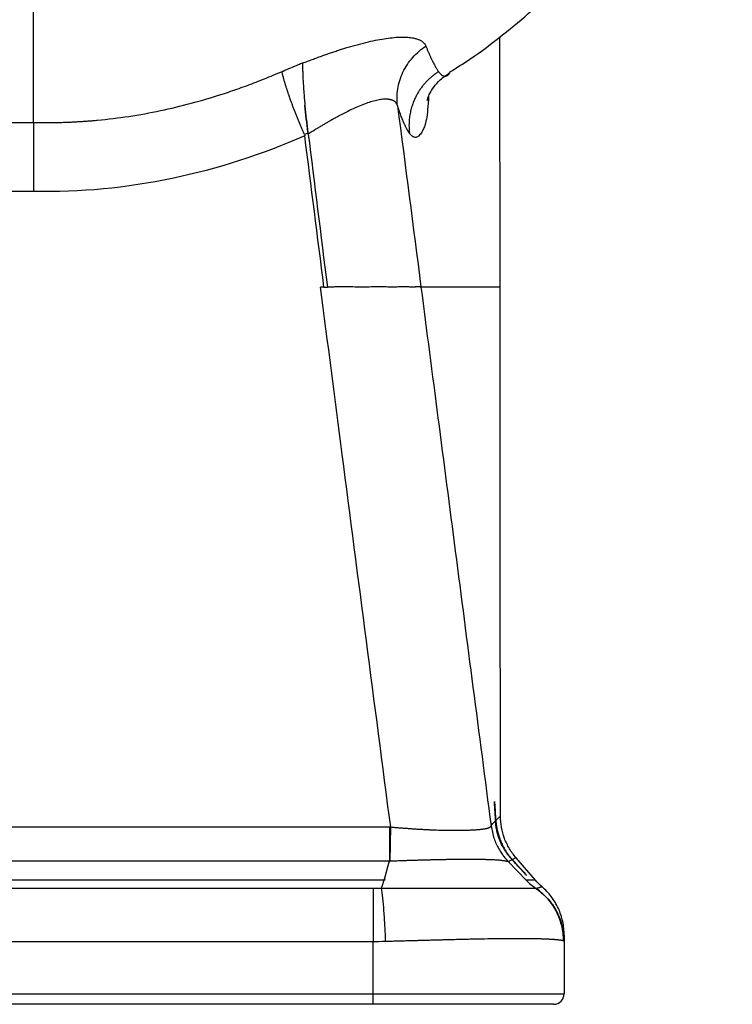
# Model space of a CAD drawing. Units: millimetres. Extents: x -180 to 217, y -442 to 358.
# Drawn here: x -3 to 165, y -442 to -210 of the extents above; entities that cross this region are included whole.
import ezdxf

# ---------------------------------------------------------------- set-up
doc = ezdxf.new("R2010")
doc.units = ezdxf.units.MM

msp = doc.modelspace()

# ---------------------------------------------------------------- linework, layer by layer
at = {"color": 7, "linetype": 'Continuous', "lineweight": 25}
for p, q in [((109.9, -273.08), (109.87, -214.2)), ((98.08, -222.57), (98.14, -222.48)), ((64.65, -236.94), (64.64, -236.85)), ((64.67, -237.07), (64.65, -236.94)), ((88.55, -236.9), (88.55, -236.87)), ((68.41, -273.08), (67.6, -273.08)), ((69.14, -273.08), (69.2, -273.08)), ((109.93, -316.71), (109.9, -273.08)), ((109.99, -397.68), (109.94, -327.9)), ((108.82, -398.81), (108.95, -400.26)), ((-83.81, -400.24), (83.81, -400.24)), ((84.04, -408.32), (84.13, -400.24)), ((83.81, -408.33), (-83.81, -408.33)), ((82.64, -412.53), (83.69, -408.76)), ((83.69, -408.76), (83.81, -408.33)), ((111.87, -408.45), (116.03, -412.73)), ((-82.85, -412.66), (82.85, -412.66)), ((-80, -414.66), (80, -414.66)), ((80, -427.26), (-80, -427.26)), ((80, -442), (80, -427.26)), ((125, -427.15), (125, -439.5)), ((-125, -439.5), (125, -439.5)), ((122.5, -442), (-122.5, -442))]:
    msp.add_line(p, q, dxfattribs=at)
at = {"color": 8, "linetype": 'Continuous', "lineweight": 25}
for p, q in [((109.94, -327.9), (109.9, -273.08)), ((109.2, -401.26), (108.91, -398.71))]:
    msp.add_line(p, q, dxfattribs=at)
at = {"color": 7, "linetype": 'Continuous', "lineweight": 25, "flags": 128}
for points in [[(64.71, -237.06), (64.69, -237.07), (64.67, -237.07)], [(91.32, -273.08), (91.29, -273.08), (91.26, -273.08)], [(109.9, -273.08), (99.5, -273.08), (91.32, -273.08)], [(118.21, -412.75), (115.66, -409.81), (113.66, -407.5)]]:
    msp.add_lwpolyline(points, dxfattribs=at)
at = {"color": 8, "linetype": 'Continuous', "lineweight": 25, "flags": 128}
for points in [[(111.63, -406.55), (111.69, -406.59), (111.79, -406.7)], [(112.58, -407.77), (112.68, -407.83), (112.8, -407.93)]]:
    msp.add_lwpolyline(points, dxfattribs=at)
at = {"color": 7, "linetype": 'Continuous', "lineweight": 25}
for centre, radius, start, end in [((110, -427.15), 15, 0, 55.828), ((122.5, -439.5), 2.5, 270, 0)]:
    msp.add_arc(centre, radius, start, end, dxfattribs=at)
for points, knots in [([(0, -234.32), (0, -232.61), (0, -228.52), (0, -222.37), (0, -217.25), (0, -214.56), (0, -212.99), (0, -210.59), (0, -207.69), (0, -204.23), (0, -200.68), (0, -196.08), (0, -190.31), (0, -185.81), (0, -182.73), (0, -180.67), (0, -177), (0, -172.71), (0, -168.33), (0, -163.88), (0, -159.91), (0, -156.46), (0, -154.14), (0, -151.23), (0, -147.69), (0, -144.12), (0, -140.53), (0, -135.69), (0, -130.8), (0, -125.87), (0, -122.15), (0, -118.41), (0, -113.41), (0, -106.88), (0, -101.58), (0, -98.8)], [0.146704, 0.146704, 0.146704, 0.146704, 0.1905963, 0.2420844, 0.2678285, 0.2807005, 0.2871365, 0.2935725, 0.3193166, 0.3321886, 0.3450607, 0.3708047, 0.3965488, 0.4222929, 0.4287289, 0.4351649, 0.4480369, 0.473781, 0.486653, 0.4995251, 0.5252691, 0.5317051, 0.5381412, 0.5510132, 0.5638852, 0.5767572, 0.5896293, 0.6025013, 0.6282454, 0.6411174, 0.6539894, 0.6668615, 0.6797335, 0.7054776, 0.7338332, 0.7338332, 0.7338332, 0.7338332]), ([(98.1, -222.43), (99.67, -221.44), (103.96, -218.74), (110.41, -213.9), (117.31, -208.15), (123.4, -202.43), (128.73, -196.86), (133.77, -190.99), (138.38, -184.94), (142.46, -178.88), (145.65, -173.57), (148.09, -169.09), (149.89, -165.5), (151.18, -162.76), (152.26, -160.37), (153.38, -157.8), (154.66, -154.67), (156.09, -150.92), (157.62, -146.54), (159.3, -141.11), (161.03, -134.5), (162.65, -126.62), (163.91, -117.75), (164.67, -108.31), (164.58, -101.83), (164.54, -98.63)], [0, 0, 0, 0, 0.036981, 0.101295, 0.161864, 0.218642, 0.27147, 0.320196, 0.3787, 0.429839, 0.473492, 0.509552, 0.537941, 0.558574, 0.573885, 0.592329, 0.614788, 0.641387, 0.672192, 0.707242, 0.754952, 0.808851, 0.868967, 0.935317, 1, 1, 1, 1]), ([(63.38, -220.35), (63.57, -220.28), (63.95, -220.13), (64.51, -219.92), (65.07, -219.7), (65.63, -219.49), (66.19, -219.29), (66.74, -219.08), (67.29, -218.88), (67.84, -218.69), (68.38, -218.5), (68.91, -218.31), (69.45, -218.12), (69.98, -217.94), (70.5, -217.77), (71.03, -217.59), (71.54, -217.42), (72.06, -217.26), (72.57, -217.09), (73.08, -216.94), (73.58, -216.78), (74.75, -216.43), (76.55, -215.92), (78.88, -215.33), (81.07, -214.86), (83.1, -214.52), (84.97, -214.3), (86.66, -214.2), (88.16, -214.24), (89.18, -214.38), (89.85, -214.52), (90.24, -214.63), (90.6, -214.76), (90.93, -214.9), (91.24, -215.06), (91.51, -215.23), (91.75, -215.43), (91.96, -215.63), (92.15, -215.85), (92.3, -216.09), (92.37, -216.26), (92.41, -216.35)], [0, 0, 0, 0, 0.0128958, 0.0257568, 0.0385839, 0.0513782, 0.0641405, 0.0768718, 0.0895738, 0.1022483, 0.1148972, 0.1275221, 0.1401248, 0.1527071, 0.1652707, 0.1778172, 0.1903483, 0.2028655, 0.2153703, 0.2278639, 0.2403476, 0.2528227, 0.3161557, 0.3790038, 0.4414839, 0.5037129, 0.565956, 0.6280169, 0.6900646, 0.7522763, 0.7749357, 0.7975376, 0.8200913, 0.8426064, 0.865093, 0.8875612, 0.9100215, 0.9324845, 0.9549612, 0.9774626, 1, 1, 1, 1]), ([(85.73, -230.37), (85.58, -229.11), (85.59, -227.77), (86.01, -225.1), (86.42, -223.76), (87.63, -221.24), (88.41, -220.06), (90.25, -217.98), (91.3, -217.08), (92.41, -216.35)], [0, 0, 0, 0, 0.25, 0.25, 0.5, 0.5, 0.75, 0.75, 1, 1, 1, 1]), ([(92.41, -216.35), (92.46, -216.46), (92.55, -216.69), (92.69, -217.03), (92.82, -217.35), (92.96, -217.67), (93.09, -217.97), (93.22, -218.27), (93.35, -218.56), (93.47, -218.84), (93.6, -219.11), (93.72, -219.37), (93.84, -219.62), (93.97, -219.86), (94.12, -220.17), (94.31, -220.53), (94.52, -220.92), (94.72, -221.28), (94.91, -221.6), (95.09, -221.88), (95.27, -222.14), (95.38, -222.28), (95.43, -222.35)], [0, 0, 0, 0, 0.038194, 0.076414, 0.114667, 0.152957, 0.191289, 0.229669, 0.268102, 0.306593, 0.345148, 0.383772, 0.422472, 0.461253, 0.500122, 0.574638, 0.64801, 0.720299, 0.791573, 0.8619, 0.931352, 1, 1, 1, 1]), ([(58.52, -222.31), (58.6, -222.28), (58.68, -222.25), (59.97, -221.73), (61.18, -221.22), (62.71, -220.56), (63.05, -220.41), (63.38, -220.27)], [0, 0, 0, 0, 0.048097, 0.048097, 0.792335, 0.792335, 1, 1, 1, 1]), ([(-58.52, -222.31), (-58.12, -222.48), (-57.32, -222.83), (-56.12, -223.33), (-54.93, -223.82), (-53.75, -224.3), (-52.57, -224.76), (-51.39, -225.21), (-50.22, -225.65), (-49.06, -226.08), (-47.9, -226.49), (-46.75, -226.89), (-45.6, -227.27), (-42.4, -228.32), (-37.2, -229.86), (-29.84, -231.61), (-22.48, -232.95), (-16.77, -233.65), (-12.87, -233.98), (-10.7, -234.13), (-8.54, -234.25), (-6.39, -234.32), (-4.26, -234.36), (-2.13, -234.37), (-0.71, -234.34), (0, -234.32)], [0, 0, 0, 0, 0.021822, 0.043452, 0.064897, 0.086159, 0.107245, 0.128159, 0.148906, 0.169492, 0.189922, 0.210202, 0.230337, 0.250333, 0.378025, 0.500398, 0.627329, 0.750083, 0.786482, 0.822558, 0.858366, 0.893959, 0.929391, 0.96472, 1, 1, 1, 1]), ([(0, -234.32), (0.35, -234.33), (1.06, -234.35), (2.13, -234.36), (3.19, -234.36), (4.26, -234.36), (5.32, -234.34), (6.39, -234.32), (7.46, -234.28), (8.54, -234.24), (9.61, -234.19), (10.69, -234.13), (11.77, -234.06), (12.86, -233.98), (13.95, -233.89), (17.14, -233.6), (22.48, -232.95), (29.84, -231.61), (37.2, -229.86), (42.68, -228.24), (46.43, -227), (48.4, -226.31), (50.4, -225.59), (52.4, -224.83), (54.43, -224.03), (56.48, -223.19), (57.84, -222.61), (58.52, -222.31)], [0, 0, 0, 0, 0.017637, 0.035279, 0.052933, 0.070606, 0.088306, 0.106038, 0.123811, 0.141632, 0.159505, 0.17744, 0.195442, 0.213518, 0.231675, 0.249919, 0.372665, 0.499603, 0.621969, 0.749668, 0.78403, 0.818813, 0.854045, 0.889754, 0.925966, 0.962707, 1, 1, 1, 1]), ([(63.81, -237.19), (63.76, -237.07), (63.65, -236.83), (63.5, -236.47), (63.34, -236.1), (63.18, -235.73), (63.02, -235.36), (62.87, -234.98), (62.71, -234.6), (62.55, -234.22), (62.39, -233.84), (62.24, -233.45), (62.08, -233.06), (61.92, -232.68), (61.77, -232.29), (61.62, -231.9), (61.47, -231.51), (61.32, -231.13), (61.17, -230.74), (61.03, -230.36), (60.88, -229.98), (60.74, -229.6), (60.61, -229.23), (60.47, -228.86), (60.37, -228.56), (60.28, -228.31), (60.21, -228.12), (60.13, -227.89), (60.05, -227.64), (59.95, -227.37), (59.85, -227.07), (59.75, -226.75), (59.64, -226.41), (59.52, -226.06), (59.41, -225.69), (59.29, -225.3), (59.17, -224.91), (59.06, -224.52), (58.95, -224.13), (58.84, -223.73), (58.74, -223.35), (58.66, -222.98), (58.58, -222.63), (58.54, -222.42), (58.52, -222.31)], [0, 0, 0, 0, 0.02016, 0.040505, 0.061031, 0.081732, 0.102603, 0.123639, 0.144834, 0.166181, 0.187675, 0.209307, 0.23107, 0.252958, 0.274963, 0.297076, 0.319289, 0.341593, 0.36398, 0.38644, 0.408965, 0.431546, 0.454171, 0.476833, 0.499522, 0.510071, 0.522485, 0.536759, 0.55289, 0.570869, 0.590686, 0.612326, 0.635768, 0.660989, 0.687956, 0.716632, 0.746968, 0.77891, 0.812394, 0.847346, 0.883681, 0.921305, 0.960116, 1, 1, 1, 1]), ([(63.37, -220.41), (63.36, -220.91), (63.36, -221.5), (63.39, -222.51), (63.4, -222.87), (63.43, -223.64), (63.45, -224.04), (63.52, -225.29), (63.58, -226.18), (63.68, -227.61), (63.72, -228.1), (63.81, -229.09), (63.85, -229.6), (63.9, -230.11)], [0, 0, 0, 0, 0.25, 0.25, 0.375, 0.375, 0.5, 0.5, 0.75, 0.75, 0.875, 0.875, 1, 1, 1, 1]), ([(95.36, -222.39), (95.24, -222.47), (95.02, -222.61), (94.69, -222.84), (94.36, -223.08), (94.04, -223.34), (93.72, -223.6), (93.4, -223.87), (93.1, -224.16), (92.79, -224.45), (92.5, -224.76), (92.21, -225.07), (91.93, -225.39), (91.66, -225.73), (91.4, -226.07), (91.15, -226.42), (90.9, -226.78), (90.67, -227.15), (90.45, -227.52), (90.23, -227.9), (90.03, -228.29), (89.83, -228.71), (89.63, -229.16), (89.43, -229.66), (89.24, -230.18), (89.06, -230.74), (88.9, -231.33), (88.75, -231.94), (88.63, -232.58), (88.54, -233.25), (88.47, -233.94), (88.44, -234.65), (88.44, -235.38), (88.47, -236.12), (88.52, -236.62), (88.55, -236.87)], [0, 0, 0, 0, 0.023768, 0.047726, 0.071868, 0.096187, 0.120676, 0.145327, 0.170134, 0.195087, 0.220179, 0.2454, 0.270741, 0.296194, 0.321748, 0.347394, 0.373121, 0.39892, 0.424779, 0.450689, 0.476638, 0.502617, 0.532916, 0.564693, 0.597922, 0.632574, 0.668611, 0.705991, 0.744661, 0.784565, 0.825635, 0.867798, 0.910973, 0.955072, 1, 1, 1, 1]), ([(92.75, -229.1), (92.75, -229.1), (92.72, -229.25), (92.85, -228.65), (93.32, -227.53), (94.23, -225.98), (95.74, -224.18), (97.28, -223.14), (98.07, -222.6)], [0, 0, 0, 0, 0.003285, 0.214096, 0.388434, 0.577192, 0.781107, 1, 1, 1, 1]), ([(85.73, -230.37), (85.72, -230.32), (85.69, -230.23), (85.63, -230.1), (85.57, -229.98), (85.5, -229.86), (85.42, -229.75), (85.34, -229.64), (85.24, -229.54), (85.14, -229.45), (85.02, -229.37), (84.91, -229.29), (84.78, -229.21), (84.64, -229.15), (84.5, -229.09), (84.35, -229.04), (84.2, -228.99), (84.03, -228.95), (83.86, -228.92), (83.69, -228.89), (83.27, -228.84), (82.56, -228.84), (81.42, -228.98), (80.13, -229.27), (78.74, -229.7), (77.28, -230.25), (75.72, -230.91), (73.99, -231.73), (72.65, -232.42), (71.78, -232.89), (71.43, -233.08), (71.01, -233.31), (70.54, -233.58), (70, -233.88), (69.41, -234.22), (68.76, -234.59), (68.06, -235.01), (67.29, -235.46), (66.48, -235.95), (65.61, -236.49), (65.01, -236.86), (64.71, -237.06)], [0, 0, 0, 0, 0.013273, 0.026529, 0.039766, 0.052982, 0.066175, 0.079342, 0.092481, 0.105591, 0.118669, 0.131713, 0.144721, 0.157691, 0.170622, 0.18351, 0.196354, 0.209154, 0.221905, 0.234608, 0.24726, 0.307381, 0.368908, 0.431771, 0.495876, 0.552455, 0.613288, 0.678207, 0.746964, 0.757606, 0.770239, 0.784847, 0.801407, 0.819896, 0.840283, 0.862531, 0.8866, 0.91244, 0.939996, 0.969206, 1, 1, 1, 1]), ([(63.93, -230.36), (64.02, -231.38), (64.13, -232.41), (64.3, -233.97), (64.36, -234.49), (64.48, -235.54), (64.54, -236.06), (64.61, -236.58)], [0, 0, 0, 0, 0.5, 0.5, 0.75, 0.75, 1, 1, 1, 1]), ([(64.61, -236.58), (64.48, -235.54), (64.36, -234.5), (64.13, -232.42), (64.02, -231.39), (63.93, -230.36)], [0, 0, 0, 0, 0.5, 0.5, 1, 1, 1, 1]), ([(88.55, -236.87), (88.52, -236.83), (88.46, -236.75), (88.37, -236.62), (88.28, -236.48), (88.19, -236.33), (88.09, -236.17), (87.99, -236), (87.9, -235.81), (87.8, -235.62), (87.69, -235.41), (87.59, -235.2), (87.48, -234.97), (87.38, -234.73), (87.24, -234.41), (87.06, -234), (86.85, -233.48), (86.63, -232.92), (86.42, -232.33), (86.19, -231.71), (85.97, -231.06), (85.81, -230.6), (85.73, -230.37)], [0, 0, 0, 0, 0.037733, 0.075581, 0.113545, 0.151628, 0.189829, 0.228152, 0.266595, 0.305162, 0.343853, 0.38267, 0.421613, 0.460684, 0.499884, 0.572797, 0.645205, 0.717118, 0.788543, 0.859492, 0.929974, 1, 1, 1, 1]), ([(0, -234.32), (0, -234.38), (0, -234.49), (0, -234.66), (0, -234.85), (0, -235.05), (0, -235.26), (0, -235.49), (0, -235.73), (0, -235.98), (0, -236.25), (0, -236.53), (0, -236.83), (0, -237.14), (0, -237.46), (0, -237.79), (0, -238.14), (0, -238.51), (0, -238.88), (0, -239.27), (0, -239.67), (0, -240.09), (0, -240.51), (0, -241.08), (0, -241.87), (0, -242.93), (0, -244.2), (0, -245.49), (0, -246.68), (0, -247.67), (0, -248.55), (0, -249.32), (0, -249.98), (0, -250.39), (0, -250.58)], [0, 0, 0, 0, 0.019826, 0.039958, 0.060394, 0.081134, 0.102173, 0.12351, 0.145139, 0.167058, 0.189261, 0.211742, 0.234495, 0.257514, 0.28079, 0.304316, 0.328083, 0.35208, 0.376298, 0.400726, 0.425353, 0.450165, 0.475151, 0.500297, 0.548801, 0.60682, 0.674062, 0.75002, 0.805249, 0.854869, 0.898997, 0.937785, 0.971397, 1, 1, 1, 1]), ([(0, -250.58), (-10.99, -250.83), (-21.91, -249.76), (-43.38, -245.27), (-53.84, -241.86), (-63.89, -237.49)], [0, 0, 0, 0, 0.5, 0.5, 1, 1, 1, 1]), ([(63.89, -237.49), (53.84, -241.86), (43.38, -245.27), (21.91, -249.76), (10.99, -250.83), (0, -250.58)], [0, 0, 0, 0, 0.5, 0.5, 1, 1, 1, 1]), ([(84.13, -400.24), (80.31, -370.99), (76.5, -341.75), (71, -299.36), (69.3, -286.22), (67.6, -273.08)], [0, 0, 0, 0, 0.690012, 0.690012, 1, 1, 1, 1]), ([(91.26, -273.08), (91.25, -273.08), (91.24, -273.08), (91.2, -273.08), (91.16, -273.08), (91.11, -273.08), (91.04, -273.07), (90.97, -273.07), (90.89, -273.07), (90.8, -273.07), (90.7, -273.07), (90.6, -273.07), (90.49, -273.07), (90.37, -273.07), (90.24, -273.07), (90.11, -273.07), (89.97, -273.08), (89.83, -273.08), (89.68, -273.08), (89.53, -273.08), (89.15, -273.08), (88.45, -273.08), (87.32, -273.07), (86.04, -273.08), (84.62, -273.08), (83.06, -273.08), (81.35, -273.07), (79.51, -273.08), (77.98, -273.08), (76.81, -273.08), (76.04, -273.08), (75.24, -273.08), (74.42, -273.07), (73.59, -273.07), (72.74, -273.07), (71.87, -273.07), (70.99, -273.08), (70.1, -273.08), (69.5, -273.08), (69.2, -273.08)], [0, 0, 0, 0, 0.014485, 0.028865, 0.043133, 0.057284, 0.07131, 0.085207, 0.098967, 0.112585, 0.126056, 0.139373, 0.152531, 0.165526, 0.178351, 0.191003, 0.203476, 0.215766, 0.227869, 0.239781, 0.251497, 0.315386, 0.378515, 0.4406, 0.50138, 0.563367, 0.625761, 0.688323, 0.750809, 0.774438, 0.798416, 0.822722, 0.847332, 0.872223, 0.89737, 0.922748, 0.94833, 0.97409, 1, 1, 1, 1]), ([(91.26, -273.08), (92.59, -283.35), (95.28, -304.1), (99.37, -335.52), (103.54, -367.54), (106.35, -389.09), (107.78, -399.97)], [0, 0, 0, 0, 0.242851, 0.4905, 0.7429, 1, 1, 1, 1]), ([(108.87, -399.16), (108.85, -398.92), (108.79, -398.03), (108.7, -396.56), (108.62, -395.1), (108.57, -394.27), (108.58, -394.21), (108.62, -394.65), (108.66, -395.22), (108.66, -395.35)], [0, 0, 0, 0, 0.06679, 0.243846, 0.420549, 0.597176, 0.774482, 0.951859, 1, 1, 1, 1]), ([(107.78, -399.97), (108.06, -399.62), (108.37, -399.28), (108.74, -398.89), (108.78, -398.85), (108.82, -398.81)], [0, 0, 0, 0, 0.894763, 0.894763, 1, 1, 1, 1]), ([(111.75, -406.77), (111.71, -406.72), (111.62, -406.61), (111.5, -406.44), (111.38, -406.26), (111.26, -406.08), (111.13, -405.89), (111.01, -405.7), (110.89, -405.5), (110.77, -405.29), (110.52, -404.84), (110.14, -404.11), (109.78, -403.24), (109.54, -402.54), (109.38, -402.03), (109.23, -401.5), (109.11, -400.97), (109.01, -400.43), (108.92, -399.89), (108.86, -399.35), (108.83, -398.99), (108.82, -398.81)], [0, 0, 0, 0, 0.027707, 0.055341, 0.082939, 0.110539, 0.138178, 0.165892, 0.193719, 0.221692, 0.249847, 0.373963, 0.499337, 0.558559, 0.618342, 0.678898, 0.74043, 0.803131, 0.867182, 0.932753, 1, 1, 1, 1]), ([(108.91, -398.71), (108.93, -398.7), (108.94, -398.68), (109.28, -398.34), (109.62, -398.01), (109.99, -397.68)], [0, 0, 0, 0, 0.039728, 0.039728, 1, 1, 1, 1]), ([(108.91, -398.71), (108.92, -398.83), (108.94, -399.07), (108.97, -399.41), (109.01, -399.72), (109.05, -400.01), (109.09, -400.27), (109.13, -400.51), (109.17, -400.72), (109.27, -401.23), (109.47, -402.01), (109.77, -402.9), (110.03, -403.57), (110.25, -404.08), (110.48, -404.56), (110.72, -405), (110.94, -405.39), (111.15, -405.74), (111.36, -406.08), (111.58, -406.4), (111.72, -406.6), (111.79, -406.7)], [0, 0, 0, 0, 0.041077, 0.079406, 0.114949, 0.14767, 0.177542, 0.204542, 0.228651, 0.249852, 0.381825, 0.499541, 0.56588, 0.624223, 0.688908, 0.749423, 0.799479, 0.849369, 0.899287, 0.949432, 1, 1, 1, 1]), ([(113.66, -407.5), (113.08, -406.84), (112.56, -406.12), (111.64, -404.58), (111.25, -403.76), (110.62, -402.07), (110.38, -401.2), (110.07, -399.44), (109.99, -398.55), (109.99, -397.68)], [0, 0, 0, 0, 0.25, 0.25, 0.5, 0.5, 0.75, 0.75, 1, 1, 1, 1]), ([(83.81, -400.24), (83.81, -400.99), (83.81, -401.73), (83.81, -403.2), (83.81, -403.92), (83.81, -405.3), (83.81, -405.96), (83.81, -407.21), (83.81, -407.79), (83.81, -408.33)], [0, 0, 0, 0, 0.25, 0.25, 0.5, 0.5, 0.75, 0.75, 1, 1, 1, 1]), ([(84.13, -400.24), (84.3, -400.25), (84.62, -400.29), (85.11, -400.33), (85.6, -400.37), (86.08, -400.41), (86.57, -400.45), (87.05, -400.49), (87.52, -400.52), (87.99, -400.56), (88.46, -400.59), (88.93, -400.63), (89.39, -400.66), (89.85, -400.69), (90.3, -400.72), (90.74, -400.74), (91.18, -400.77), (91.62, -400.79), (92.05, -400.82), (92.47, -400.84), (92.89, -400.86), (93.88, -400.9), (95.44, -400.96), (97.45, -401.01), (99.33, -401.03), (100.68, -401.02), (101.6, -401), (102.17, -400.99), (102.71, -400.96), (103.24, -400.94), (103.75, -400.91), (104.24, -400.88), (104.7, -400.84), (105.14, -400.8), (105.55, -400.75), (105.93, -400.7), (106.28, -400.65), (106.6, -400.59), (106.88, -400.53), (107.12, -400.47), (107.33, -400.4), (107.5, -400.32), (107.63, -400.24), (107.72, -400.16), (107.77, -400.07), (107.77, -400), (107.78, -399.97)], [0, 0, 0, 0, 0.01313, 0.026219, 0.039264, 0.052261, 0.065206, 0.078097, 0.090928, 0.103697, 0.1164, 0.129034, 0.141594, 0.154078, 0.166481, 0.178802, 0.191036, 0.20318, 0.215231, 0.227187, 0.239044, 0.2508, 0.313113, 0.375576, 0.437954, 0.500015, 0.522241, 0.544862, 0.567866, 0.59124, 0.61497, 0.639038, 0.663428, 0.688121, 0.713097, 0.738335, 0.763812, 0.789507, 0.815395, 0.841452, 0.867655, 0.893979, 0.9204, 0.946892, 0.973434, 1, 1, 1, 1]), ([(107.78, -399.97), (107.97, -400.98), (108.34, -402.86), (109.3, -405.02), (110.04, -406.08), (110.27, -406.42)], [0, 0, 0, 0, 0.4433065, 0.8231217, 1, 1, 1, 1]), ([(111.87, -408.45), (111.86, -408.44), (111.83, -408.42), (111.74, -408.38), (111.61, -408.35), (111.43, -408.32), (111.22, -408.28), (110.96, -408.24), (110.66, -408.2), (110.32, -408.16), (109.94, -408.12), (109.54, -408.07), (109.11, -408.04), (108.64, -408.01), (108.09, -407.98), (107.42, -407.96), (106.65, -407.94), (105.74, -407.92), (104.68, -407.91), (103.68, -407.9), (102.77, -407.89), (102.03, -407.89), (101.26, -407.89), (100.47, -407.9), (99.66, -407.9), (98.82, -407.91), (97.96, -407.92), (97.08, -407.94), (96.17, -407.95), (95.25, -407.97), (94.31, -407.99), (93.35, -408.02), (92.37, -408.04), (91.38, -408.07), (90.37, -408.1), (89.34, -408.13), (88.31, -408.16), (87.26, -408.2), (86.2, -408.24), (85.12, -408.28), (84.41, -408.3), (84.04, -408.32)], [0, 0, 0, 0, 0.025385, 0.050698, 0.075942, 0.101112, 0.126208, 0.151231, 0.176178, 0.20105, 0.225844, 0.250561, 0.272115, 0.296419, 0.323469, 0.353262, 0.3858, 0.421084, 0.45912, 0.499913, 0.52291, 0.545955, 0.569056, 0.592216, 0.615441, 0.638735, 0.662105, 0.685555, 0.70909, 0.732715, 0.756436, 0.780256, 0.804183, 0.828221, 0.852374, 0.876648, 0.901048, 0.925578, 0.950243, 0.975049, 1, 1, 1, 1]), ([(112.73, -407.96), (112.66, -407.89), (112.53, -407.74), (112.33, -407.5), (112.13, -407.27), (111.93, -407.02), (111.81, -406.86), (111.75, -406.77)], [0, 0, 0, 0, 0.204655, 0.406942, 0.606901, 0.804574, 1, 1, 1, 1]), ([(111.79, -406.7), (111.86, -406.78), (111.98, -406.96), (112.18, -407.21), (112.38, -407.46), (112.59, -407.7), (112.73, -407.85), (112.8, -407.93)], [0, 0, 0, 0, 0.196433, 0.39461, 0.59457, 0.796354, 1, 1, 1, 1]), ([(112.73, -407.96), (112.5, -408.09), (112.27, -408.21), (111.99, -408.37), (111.93, -408.41), (111.87, -408.45)], [0, 0, 0, 0, 0.7765213, 0.7765213, 0.9999995, 0.9999995, 0.9999995, 0.9999995]), ([(112.8, -407.93), (112.87, -408.01), (113.01, -408.17), (113.22, -408.4), (113.42, -408.62), (113.62, -408.84), (113.81, -409.04), (113.99, -409.24), (114.16, -409.43), (114.33, -409.62), (114.49, -409.79), (114.64, -409.96), (114.78, -410.12), (114.92, -410.27), (115.05, -410.42), (115.29, -410.68), (115.59, -411.01), (115.88, -411.34), (116.06, -411.54), (116.12, -411.61), (116.05, -411.54), (115.86, -411.34), (115.56, -411.02), (115.21, -410.64), (114.87, -410.28), (114.58, -409.97), (114.27, -409.62), (113.92, -409.25), (113.55, -408.85), (113.16, -408.42), (112.88, -408.12), (112.73, -407.96)], [0, 0, 0, 0, 0.0191459, 0.0380465, 0.0567143, 0.0751622, 0.0934035, 0.111452, 0.1293219, 0.1470279, 0.1645851, 0.1820089, 0.1993152, 0.21652, 0.2336398, 0.2506914, 0.3134675, 0.3760369, 0.4391689, 0.5009742, 0.5626252, 0.6254361, 0.6876532, 0.7503978, 0.7846286, 0.8191445, 0.8540643, 0.8895028, 0.9255699, 0.9623696, 1, 1, 1, 1]), ([(113.66, -407.5), (113.37, -407.63), (113.1, -407.77), (112.83, -407.91), (112.81, -407.92), (112.8, -407.93)], [0, 0, 0, 0, 0.945677, 0.945677, 1, 1, 1, 1]), ([(81.92, -414.64), (81.95, -414.57), (82, -414.44), (82.09, -414.23), (82.17, -414.02), (82.24, -413.8), (82.32, -413.58), (82.39, -413.36), (82.46, -413.13), (82.53, -412.9), (82.58, -412.74), (82.6, -412.66)], [0, 0, 0, 0, 0.11547, 0.229847, 0.343132, 0.455327, 0.566433, 0.676451, 0.785384, 0.893233, 1, 1, 1, 1]), ([(116.03, -412.73), (116.09, -412.72), (116.22, -412.71), (116.42, -412.68), (116.62, -412.67), (116.81, -412.66), (117.07, -412.65), (117.4, -412.66), (117.79, -412.69), (118.07, -412.73), (118.21, -412.75)], [0, 0, 0, 0, 0.106423, 0.209386, 0.308889, 0.404931, 0.497514, 0.672645, 0.84014, 1, 1, 1, 1]), ([(80, -414.66), (80, -416.02), (80, -417.92), (80, -422.3), (80, -424.78), (80, -427.26)], [0.0059735, 0.0059735, 0.0059735, 0.0059735, 0.5059735, 0.5059735, 1, 1, 1, 1]), ([(81.92, -414.64), (82.1, -414.64), (82.5, -414.64), (83.14, -414.64), (83.88, -414.65), (84.7, -414.65), (85.62, -414.65), (86.62, -414.65), (87.71, -414.65), (89.78, -414.64), (92.42, -414.64), (95.46, -414.63), (98.02, -414.63), (100.44, -414.63), (102.79, -414.62), (105.07, -414.62), (108.22, -414.62), (111.9, -414.62), (114.79, -414.63), (116.49, -414.65), (117.3, -414.66), (117.78, -414.67), (118, -414.68), (118.14, -414.68), (118.22, -414.69), (118.27, -414.69), (118.31, -414.71), (118.34, -414.71), (118.35, -414.71), (118.35, -414.71), (118.35, -414.7), (118.35, -414.7)], [0, 0, 0, 0, 0.009857, 0.021379, 0.034564, 0.049408, 0.065907, 0.084054, 0.103844, 0.125272, 0.196977, 0.25037, 0.298542, 0.347586, 0.397516, 0.448354, 0.500123, 0.623243, 0.749408, 0.811179, 0.874396, 0.906159, 0.937145, 0.95023, 0.968512, 0.976365, 0.984208, 0.988047, 0.991956, 0.995939, 1, 1, 1, 1]), ([(81.92, -414.64), (82.01, -415.29), (82.11, -416.08), (82.29, -417.9), (82.38, -418.94), (82.55, -421.17), (82.63, -422.37), (82.77, -424.8), (82.83, -426.03), (82.88, -427.22)], [0, 0, 0, 0, 0.25, 0.25, 0.5, 0.5, 0.75, 0.75, 1, 1, 1, 1]), ([(118.34, -414.7), (118.34, -414.7), (118.34, -414.69), (118.34, -414.69), (118.35, -414.69), (118.36, -414.7), (118.37, -414.71), (118.38, -414.72), (118.39, -414.72), (118.4, -414.73), (118.4, -414.73)], [0, 0, 0, 0, 0.093965, 0.199682, 0.336718, 0.499561, 0.624762, 0.7499, 0.874979, 1, 1, 1, 1]), ([(118.34, -414.7), (120.17, -415.95), (121.48, -417.46), (123.33, -420.34), (123.87, -421.72), (124.86, -425.21), (124.77, -426.66), (124.77, -427.06)], [0, 0, 0, 0, 0.25, 0.25, 0.5, 0.5, 1, 1, 1, 1]), ([(118.35, -414.7), (119.35, -415.39), (120.24, -416.19), (121.44, -417.55), (121.82, -418.03), (122.5, -419.03), (123.12, -420.06), (123.61, -421.16), (123.92, -422.01), (124.02, -422.3), (124.2, -422.88), (124.28, -423.17), (124.63, -424.64), (124.77, -425.84), (124.77, -427.06)], [0, 0, 0, 0, 0.25, 0.25, 0.375, 0.375, 0.5, 0.625, 0.625, 0.6875, 0.6875, 0.75, 0.75, 1, 1, 1, 1]), ([(118.4, -414.73), (119.36, -415.38), (120.28, -416.18), (121.91, -417.99), (122.63, -419.01), (123.78, -421.21), (124.22, -422.38), (124.8, -424.75), (124.94, -425.96), (124.93, -427.12)], [0, 0, 0, 0, 0.25, 0.25, 0.5, 0.5, 0.75, 0.75, 1, 1, 1, 1]), ([(118.43, -414.74), (118.5, -414.71), (118.64, -414.65), (118.85, -414.57), (119.06, -414.5), (119.26, -414.44), (119.44, -414.39), (119.62, -414.35), (119.73, -414.33), (119.78, -414.32)], [0, 0, 0, 0, 0.182, 0.350953, 0.506859, 0.649716, 0.779525, 0.896287, 1, 1, 1, 1]), ([(125, -425.69), (125, -424.64), (124.89, -423.58), (124.43, -421.47), (124.09, -420.42), (123.18, -418.44), (122.61, -417.5), (121.31, -415.77), (120.57, -415), (119.78, -414.32)], [0, 0, 0, 0, 0.25, 0.25, 0.5, 0.5, 0.75, 0.75, 1, 1, 1, 1]), ([(124.77, -427.06), (124.74, -427.05), (124.7, -427.03), (124.62, -427.01), (124.53, -426.99), (124.43, -426.97), (124.32, -426.95), (124.21, -426.93), (124.08, -426.91), (123.95, -426.9), (123.81, -426.88), (123.66, -426.86), (123.51, -426.84), (123.34, -426.83), (123.17, -426.81), (122.99, -426.79), (122.8, -426.78), (122.6, -426.76), (122.4, -426.75), (122.19, -426.74), (121.97, -426.72), (121.75, -426.71), (121.52, -426.7), (121.28, -426.69), (121.03, -426.67), (120.78, -426.66), (120.52, -426.65), (120.26, -426.64), (119.99, -426.63), (119.72, -426.62), (119.43, -426.62), (119.15, -426.61), (118.85, -426.6), (118.55, -426.59), (118.25, -426.59), (117.94, -426.58), (117.63, -426.58), (117.31, -426.57), (116.98, -426.57), (116.65, -426.56), (116.32, -426.56), (115.98, -426.55), (115.64, -426.55), (115.29, -426.55), (114.94, -426.55), (114.58, -426.55), (114.22, -426.55), (113.86, -426.55), (113.49, -426.55), (113.12, -426.55), (112.75, -426.55), (112.37, -426.55), (111.99, -426.55), (111.6, -426.55), (110.49, -426.56), (108.5, -426.59), (105.43, -426.64), (101.97, -426.71), (99.2, -426.78), (97.3, -426.83), (96.42, -426.85), (95.5, -426.88), (94.54, -426.9), (93.54, -426.93), (92.51, -426.96), (91.44, -426.99), (90.33, -427.02), (89.18, -427.05), (87.99, -427.08), (86.76, -427.11), (85.5, -427.15), (84.2, -427.18), (83.33, -427.21), (82.88, -427.22)], [0, 0, 0, 0, 0.010321, 0.020608, 0.030861, 0.041079, 0.051264, 0.061414, 0.07153, 0.081612, 0.091659, 0.101672, 0.111652, 0.121596, 0.131507, 0.141384, 0.151226, 0.161035, 0.170809, 0.180549, 0.190255, 0.199926, 0.209564, 0.219167, 0.228736, 0.238272, 0.247773, 0.25724, 0.266672, 0.276071, 0.285436, 0.294766, 0.304063, 0.313325, 0.322553, 0.331748, 0.340908, 0.350034, 0.359126, 0.368184, 0.377208, 0.386198, 0.395154, 0.404075, 0.412963, 0.421817, 0.430637, 0.439423, 0.448175, 0.456893, 0.465576, 0.474226, 0.482842, 0.491424, 0.499972, 0.556831, 0.617444, 0.681812, 0.749936, 0.764496, 0.779564, 0.795139, 0.811223, 0.827815, 0.844914, 0.862522, 0.880638, 0.899261, 0.918393, 0.938033, 0.958181, 0.978836, 1, 1, 1, 1]), ([(125, -425.69), (125, -425.72), (125, -425.76), (125, -425.98), (125, -426.15), (125, -426.32), (125, -426.33), (125, -426.57), (125, -426.79), (125, -427.05), (125, -427.1), (125, -427.15)], [0, 0, 0, 0, 0.070422, 0.070422, 0.395886, 0.395886, 0.415655, 0.415655, 0.883131, 0.883131, 1, 1, 1, 1]), ([(124.93, -427.12), (124.93, -427.12), (124.92, -427.12), (124.9, -427.11), (124.88, -427.1), (124.86, -427.09), (124.84, -427.09), (124.81, -427.07), (124.79, -427.06), (124.77, -427.06), (124.77, -427.06), (124.77, -427.06)], [0, 0, 0, 0, 0.182013, 0.182013, 0.454574, 0.454574, 0.727084, 0.727084, 0.999535, 0.999535, 1, 1, 1, 1])]:
    msp.add_open_spline(points, degree=3, knots=knots, dxfattribs=at)
for points in [[(63.38, -220.27), (63.38, -220.3), (63.38, -220.32), (63.38, -220.35)], [(63.38, -220.35), (63.38, -220.37), (63.37, -220.39), (63.37, -220.41)], [(95.43, -222.35), (95.41, -222.36), (95.38, -222.38), (95.36, -222.39)], [(63.9, -230.11), (63.91, -230.19), (63.92, -230.28), (63.92, -230.36)], [(85.73, -230.37), (87.57, -244.59), (89.41, -258.83), (91.26, -273.08)], [(64.64, -236.85), (64.36, -236.96), (64.09, -237.07), (63.81, -237.19)], [(63.81, -237.19), (63.85, -237.28), (63.88, -237.38), (63.89, -237.49)], [(68.41, -273.08), (66.9, -261.21), (65.39, -249.35), (63.89, -237.49)], [(64.61, -236.58), (64.62, -236.67), (64.63, -236.76), (64.64, -236.85)], [(64.71, -237.06), (64.69, -237.02), (64.67, -236.98), (64.65, -236.94)], [(64.71, -237.06), (66.15, -248.66), (67.65, -260.67), (69.2, -273.08)], [(68.41, -273.08), (68.65, -273.08), (68.9, -273.08), (69.14, -273.08)], [(83.81, -400.24), (83.92, -400.24), (84.02, -400.24), (84.13, -400.24)], [(84.04, -408.32), (83.97, -408.32), (83.89, -408.32), (83.81, -408.33)], [(82.85, -412.66), (82.8, -412.61), (82.74, -412.53), (82.64, -412.53)], [(80, -414.66), (80.64, -414.66), (81.28, -414.65), (81.92, -414.64)], [(116.03, -412.73), (116.75, -413.48), (117.54, -414.14), (118.4, -414.73)], [(119.78, -414.32), (119.22, -413.83), (118.7, -413.31), (118.21, -412.75)], [(118.35, -414.7), (118.35, -414.7), (118.34, -414.7), (118.34, -414.7)], [(118.4, -414.73), (118.42, -414.74), (118.42, -414.74), (118.43, -414.74)], [(82.88, -427.22), (81.92, -427.25), (80.96, -427.26), (80, -427.26)], [(125, -427.15), (125, -427.15), (124.98, -427.14), (124.93, -427.12)]]:
    msp.add_open_spline(points, degree=3, dxfattribs=at)
at = {"color": 8, "linetype": 'Continuous', "lineweight": 25}
for points, knots in [([(95.36, -222.39), (95.7, -222.74), (96.4, -223.45), (97.27, -223.5), (97.81, -222.99), (98.05, -222.62), (98.08, -222.57)], [0, 0, 0, 0, 0.3104348, 0.6277893, 0.9453169, 1, 1, 1, 1]), ([(93.03, -228.29), (93.02, -228.5), (92.96, -230.01), (92.78, -232.04), (92.46, -234.19), (92.06, -235.41), (91.56, -236.49), (90.95, -237.33), (90.24, -237.92), (89.45, -237.87), (88.85, -237.22), (88.55, -236.9)], [0, 0, 0, 0, 0.016213, 0.115177, 0.213491, 0.311793, 0.410275, 0.558314, 0.706014, 0.853178, 1, 1, 1, 1]), ([(108.66, -395.35), (108.68, -395.64), (108.73, -396.34), (108.84, -398.04), (108.92, -399.34), (108.96, -399.98)], [0, 0, 0, 0, 0.2664895, 0.6323914, 1, 1, 1, 1]), ([(110.27, -406.42), (110.44, -406.68), (110.9, -407.41), (111.49, -408.04), (111.87, -408.45)], [0, 0, 0, 0, 0.358088, 1, 1, 1, 1])]:
    msp.add_open_spline(points, degree=3, knots=knots, dxfattribs=at)

doc.saveas('drawing.dxf')
